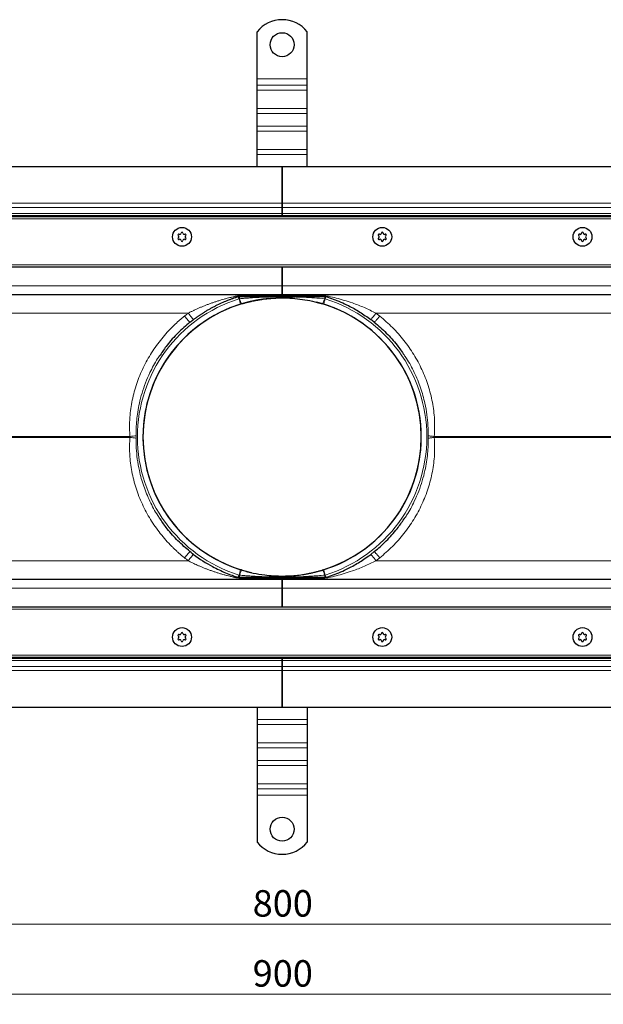
# Model space of a CAD drawing. Units: millimetres. Extents: x 0 to 420, y 0 to 297.
# Drawn here: x 113 to 171, y 88 to 186 of the extents above; entities that cross this region are included whole.
import ezdxf

# ---------------------------------------------------------------- set-up
doc = ezdxf.new("R2010")
doc.units = ezdxf.units.MM
doc.styles.add('SLDTEXTSTYLE0', font='TXT', dxfattribs={"width": 0.605})
doc.dimstyles.new('SLDDIMSTYLE0', dxfattribs={"dimtxt": 2.568319, "dimasz": 2.5, "dimexe": 0, "dimexo": 0.0625, "dimgap": 0.64208, "dimtad": 1, "dimlfac": 5, "dimrnd": 1e-09, "dimzin": 12, "dimdsep": 46, "dimtxsty": 'SLDTEXTSTYLE0', "dimsah": 1, "dimcen": 0.09, "dimadec": 0, "dimazin": 3, "dimtfac": 1, "dimtdec": 3, "dimtofl": 0, "dimtmove": 0, "dimatfit": 3, "dimfxl": 0, "dimfrac": 2, "dimtolj": 1, "dimtzin": 12, "dimarcsym": 0})

# ---------------------------------------------------------------- blocks, each defined once
blk = doc.blocks.new('_D_5')
at = {"color": 7, "linetype": 'Continuous', "lineweight": 0}
for p, q in [((58.949, 127.469), (58.949, 95.069)), ((218.949, 127.469), (218.949, 95.069)), ((58.949, 96.069), (218.949, 96.069))]:
    blk.add_line(p, q, dxfattribs=at)
at = {"color": 7, "linetype": 'Continuous', "lineweight": 18}
for points in [[(58.949, 96.069), (61.449, 95.694), (61.449, 96.444)], [(218.949, 96.069), (216.449, 96.444), (216.449, 95.694)]]:
    blk.add_solid(points, dxfattribs=at)
at = {"color": 7, "linetype": 'Continuous', "lineweight": 18, "insert": (136.009, 99.48), "char_height": 2.6458, "attachment_point": 1, "style": 'SLDTEXTSTYLE0'}
blk.add_mtext('800', dxfattribs=at)
blk = doc.blocks.new('_D_6')
at = {"color": 7, "linetype": 'Continuous', "lineweight": 0}
for p, q in [((48.949, 120.469), (48.949, 88.069)), ((228.949, 120.469), (228.949, 88.069)), ((228.949, 89.069), (48.949, 89.069))]:
    blk.add_line(p, q, dxfattribs=at)
at = {"color": 7, "linetype": 'Continuous', "lineweight": 18}
for points in [[(48.949, 89.069), (51.449, 88.694), (51.449, 89.444)], [(228.949, 89.069), (226.449, 89.444), (226.449, 88.694)]]:
    blk.add_solid(points, dxfattribs=at)
at = {"color": 7, "linetype": 'Continuous', "lineweight": 18, "insert": (136.009, 92.48), "char_height": 2.6458, "attachment_point": 1, "style": 'SLDTEXTSTYLE0'}
blk.add_mtext('900', dxfattribs=at)

msp = doc.modelspace()

# ---------------------------------------------------------------- linework, layer by layer
at = {"color": 7, "linetype": 'Continuous', "lineweight": 25}
for p, q in [((136.4492, 180.5692), (136.4492, 185.2667)), ((141.4492, 180.5692), (141.4492, 185.2667)), ((136.4492, 179.9328), (136.4492, 180.5692)), ((141.4492, 179.9328), (141.4492, 180.5692)), ((136.4492, 179.4378), (136.4492, 179.9328)), ((136.4492, 177.5994), (136.4492, 179.4378)), ((141.4492, 179.4378), (141.4492, 179.9328)), ((141.4492, 177.5994), (141.4492, 179.4378)), ((136.4492, 177.1044), (136.4492, 177.5994)), ((141.4492, 177.1044), (141.4492, 177.5994)), ((136.4492, 175.8316), (136.4492, 177.1044)), ((141.4492, 175.8316), (141.4492, 177.1044)), ((136.4492, 175.3366), (136.4492, 175.8316)), ((136.4492, 173.4981), (136.4492, 175.3366)), ((141.4492, 175.3366), (141.4492, 175.8316)), ((141.4492, 173.4981), (141.4492, 175.3366)), ((136.4492, 173.0032), (136.4492, 173.4981)), ((141.4492, 173.0032), (141.4492, 173.4981)), ((136.4492, 171.7692), (136.4492, 173.0032)), ((141.4492, 171.7692), (141.4492, 173.0032)), ((138.9492, 171.7692), (51.9492, 171.7692)), ((138.9492, 171.7692), (138.9492, 168.1177)), ((225.9492, 171.7692), (138.9492, 171.7692)), ((138.9492, 168.1177), (138.9492, 171.7692)), ((138.9492, 168.1177), (138.9492, 167.6935)), ((138.9492, 167.6935), (138.9492, 168.1177)), ((138.9492, 167.6935), (138.9492, 167.1171)), ((138.9492, 167.1171), (138.9492, 167.6935)), ((220.9492, 166.7692), (56.9492, 166.7692)), ((138.9492, 166.9049), (138.9492, 167.1171)), ((138.9492, 167.1171), (138.9492, 166.9049)), ((138.9492, 166.9049), (138.9492, 166.7692)), ((138.9492, 166.7692), (138.9492, 166.9049)), ((58.9492, 161.7692), (218.9492, 161.7692)), ((138.9492, 161.7692), (138.9492, 159.8692)), ((138.9492, 159.8692), (138.9492, 161.7692)), ((138.9492, 159.8692), (138.9492, 158.9692)), ((138.9492, 158.9692), (138.9492, 159.8692)), ((138.9492, 158.9692), (58.9492, 158.9692)), ((134.6869, 158.8192), (138.9492, 158.8192)), ((218.9492, 158.9692), (138.9492, 158.9692)), ((138.9492, 158.9692), (138.9492, 158.8658)), ((138.9492, 158.8192), (143.2115, 158.8192)), ((138.9492, 158.7731), (138.9492, 158.8192)), ((138.9492, 158.8192), (138.9492, 158.7731)), ((143.0923, 158.0374), (142.9524, 158.0803)), ((148.1557, 156.2292), (147.8034, 156.5035)), ((147.8034, 133.0349), (148.1557, 133.3092)), ((143.0923, 131.501), (142.9524, 131.4581)), ((58.9492, 130.5692), (138.9492, 130.5692)), ((138.9492, 130.7192), (134.6869, 130.7192)), ((138.9492, 130.7192), (138.9492, 130.7654)), ((138.9492, 130.7654), (138.9492, 130.7192)), ((143.2115, 130.7192), (138.9492, 130.7192)), ((138.9492, 130.6726), (138.9492, 130.5692)), ((138.9492, 130.5692), (218.9492, 130.5692)), ((138.9492, 130.5692), (138.9492, 129.6692)), ((138.9492, 129.6692), (138.9492, 130.5692)), ((138.9492, 129.6692), (138.9492, 127.7692)), ((138.9492, 127.7692), (138.9492, 129.6692)), ((218.9492, 127.7692), (58.9492, 127.7692)), ((56.9492, 122.7692), (220.9492, 122.7692)), ((138.9492, 122.7692), (138.9492, 122.6335)), ((138.9492, 122.6335), (138.9492, 122.7692)), ((138.9492, 122.4213), (138.9492, 122.6335)), ((138.9492, 122.6335), (138.9492, 122.4213)), ((138.9492, 122.4213), (138.9492, 121.8449)), ((138.9492, 121.8449), (138.9492, 122.4213)), ((138.9492, 121.8449), (138.9492, 121.4207)), ((138.9492, 121.4207), (138.9492, 121.8449)), ((138.9492, 121.4207), (138.9492, 117.7692)), ((138.9492, 117.7692), (138.9492, 121.4207)), ((51.9492, 117.7692), (138.9492, 117.7692)), ((136.4492, 117.7692), (136.4492, 116.5353)), ((138.9492, 117.7692), (225.9492, 117.7692)), ((141.4492, 117.7692), (141.4492, 116.5353)), ((136.4492, 116.5353), (136.4492, 116.0403)), ((141.4492, 116.5353), (141.4492, 116.0403)), ((136.4492, 116.0403), (136.4492, 114.2018)), ((141.4492, 116.0403), (141.4492, 114.2018)), ((136.4492, 114.2018), (136.4492, 113.7068)), ((141.4492, 114.2018), (141.4492, 113.7068)), ((136.4492, 113.7068), (136.4492, 112.434)), ((141.4492, 113.7068), (141.4492, 112.434)), ((136.4492, 112.434), (136.4492, 111.9391)), ((141.4492, 112.434), (141.4492, 111.9391)), ((136.4492, 111.9391), (136.4492, 110.1006)), ((141.4492, 111.9391), (141.4492, 110.1006)), ((136.4492, 110.1006), (136.4492, 109.6056)), ((136.4492, 109.6056), (136.4492, 108.9692)), ((141.4492, 110.1006), (141.4492, 109.6056)), ((141.4492, 109.6056), (141.4492, 108.9692)), ((136.4492, 108.9692), (136.4492, 104.2717)), ((141.4492, 108.9692), (141.4492, 104.2717))]:
    msp.add_line(p, q, dxfattribs=at)
at = {"color": 8, "linetype": 'Continuous', "lineweight": 18}
for p, q in [((136.4492, 180.5692), (141.4492, 180.5692)), ((141.4492, 179.9328), (136.4492, 179.9328)), ((136.4492, 179.4378), (141.4492, 179.4378)), ((136.4492, 177.5994), (141.4492, 177.5994)), ((136.4492, 177.1044), (141.4492, 177.1044)), ((141.4492, 175.8316), (136.4492, 175.8316)), ((136.4492, 175.3366), (141.4492, 175.3366)), ((136.4492, 173.4981), (141.4492, 173.4981)), ((136.4492, 173.0032), (141.4492, 173.0032)), ((52.6007, 168.1177), (138.9492, 168.1177)), ((53.0249, 167.6935), (138.9492, 167.6935)), ((225.2977, 168.1177), (138.9492, 168.1177)), ((224.8735, 167.6935), (138.9492, 167.6935)), ((53.6013, 167.1171), (138.9492, 167.1171)), ((138.9492, 166.9049), (53.8135, 166.9049)), ((222.0262, 166.5692), (55.8722, 166.5692)), ((138.9492, 167.1171), (224.2971, 167.1171)), ((224.0849, 166.9049), (138.9492, 166.9049)), ((58.7492, 161.9692), (219.1492, 161.9692)), ((138.9492, 159.8692), (58.9492, 159.8692)), ((218.9492, 159.8692), (138.9492, 159.8692)), ((134.5677, 158.801), (134.641, 158.5661)), ((134.6869, 158.8192), (134.6869, 158.5801)), ((134.6939, 158.8658), (138.9492, 158.8658)), ((138.9492, 158.8658), (143.2045, 158.8658)), ((143.2115, 158.8192), (143.2045, 158.8658)), ((143.2115, 158.5801), (143.2115, 158.8192)), ((143.2574, 158.5661), (143.2115, 158.5801)), ((143.2574, 158.5661), (143.3308, 158.801)), ((129.5749, 157.1435), (58.9492, 157.1435)), ((218.9492, 157.1435), (148.3235, 157.1435)), ((148.3235, 157.1435), (148.6973, 156.8524)), ((58.9492, 144.8215), (123.7522, 144.8215)), ((123.7522, 144.7169), (58.9492, 144.7169)), ((153.5316, 144.644), (153.5316, 144.8944)), ((154.1463, 144.8215), (218.9492, 144.8215)), ((218.9492, 144.7169), (154.1463, 144.7169)), ((58.9492, 132.3949), (129.5749, 132.3949)), ((148.6973, 132.686), (148.3235, 132.3949)), ((148.3235, 132.3949), (218.9492, 132.3949)), ((134.641, 130.9724), (134.5677, 130.7374)), ((134.6869, 130.9583), (134.6869, 130.7192)), ((143.2115, 130.9583), (143.2574, 130.9724)), ((143.2115, 130.7192), (143.2115, 130.9583)), ((143.3308, 130.7374), (143.2574, 130.9724)), ((138.9492, 130.6726), (134.6939, 130.6726)), ((143.2045, 130.6726), (138.9492, 130.6726)), ((143.2045, 130.6726), (143.2115, 130.7192)), ((58.9492, 129.6692), (138.9492, 129.6692)), ((138.9492, 129.6692), (218.9492, 129.6692)), ((219.1492, 127.5692), (58.7492, 127.5692)), ((138.9492, 122.4213), (53.6013, 122.4213)), ((53.8135, 122.6335), (138.9492, 122.6335)), ((55.8722, 122.9692), (222.0262, 122.9692)), ((138.9492, 122.6335), (224.0849, 122.6335)), ((224.2971, 122.4213), (138.9492, 122.4213)), ((52.6007, 121.4207), (138.9492, 121.4207)), ((53.0249, 121.8449), (138.9492, 121.8449)), ((224.8735, 121.8449), (138.9492, 121.8449)), ((225.2977, 121.4207), (138.9492, 121.4207)), ((141.4492, 116.5353), (136.4492, 116.5353)), ((141.4492, 116.0403), (136.4492, 116.0403)), ((141.4492, 114.2018), (136.4492, 114.2018)), ((136.4492, 113.7068), (141.4492, 113.7068)), ((141.4492, 112.434), (136.4492, 112.434)), ((141.4492, 111.9391), (136.4492, 111.9391)), ((141.4492, 110.1006), (136.4492, 110.1006)), ((136.4492, 109.6056), (141.4492, 109.6056)), ((141.4492, 108.9692), (136.4492, 108.9692))]:
    msp.add_line(p, q, dxfattribs=at)
at = {"color": 7, "linetype": 'Continuous', "lineweight": 25}
for centre, radius in [((138.9492, 183.9692), 1.2), ((128.9492, 164.7692), 0.943), ((128.9492, 164.7692), 0.943), ((148.9492, 164.7692), 0.943), ((148.9492, 164.7692), 0.943), ((168.9492, 164.7692), 0.943), ((168.9492, 164.7692), 0.943), ((128.9492, 124.7692), 0.943), ((128.9492, 124.7692), 0.943), ((148.9492, 124.7692), 0.943), ((148.9492, 124.7692), 0.943), ((168.9492, 124.7692), 0.943), ((168.9492, 124.7692), 0.943), ((138.9492, 105.5692), 1.2)]:
    msp.add_circle(centre, radius, dxfattribs=at)
for centre, radius, start, end in [((138.9492, 183.2692), 3.2, 38.624833, 141.375167), ((128.6296, 164.9537), 0.088, 62.193382, 237.806618), ((128.6296, 164.5847), 0.088, 122.193382, 297.806618), ((128.5135, 164.7692), 0.13, 302.193382, 57.806618), ((128.7314, 165.1466), 0.13, 242.193382, 357.806618), ((128.7314, 164.3919), 0.13, 2.193382, 117.806618), ((128.9492, 165.1382), 0.088, 2.193382, 177.806618), ((128.9492, 164.4002), 0.088, 182.193382, 357.806618), ((129.1671, 165.1466), 0.13, 182.193382, 297.806618), ((129.1671, 164.3919), 0.13, 62.193382, 177.806618), ((129.2688, 164.9537), 0.088, 302.193382, 117.806618), ((129.2688, 164.5847), 0.088, 242.193382, 57.806618), ((129.3849, 164.7692), 0.13, 122.193382, 237.806618), ((148.6296, 164.9537), 0.088, 62.193382, 237.806618), ((148.6296, 164.5847), 0.088, 122.193382, 297.806618), ((148.5135, 164.7692), 0.13, 302.193382, 57.806618), ((148.7314, 165.1466), 0.13, 242.193382, 357.806618), ((148.7314, 164.3919), 0.13, 2.193382, 117.806618), ((148.9492, 165.1382), 0.088, 2.193382, 177.806618), ((148.9492, 164.4002), 0.088, 182.193382, 357.806618), ((149.1671, 165.1466), 0.13, 182.193382, 297.806618), ((149.1671, 164.3919), 0.13, 62.193382, 177.806618), ((149.2688, 164.9537), 0.088, 302.193382, 117.806618), ((149.2688, 164.5847), 0.088, 242.193382, 57.806618), ((149.3849, 164.7692), 0.13, 122.193382, 237.806618), ((168.6296, 164.9537), 0.088, 62.193382, 237.806618), ((168.6296, 164.5847), 0.088, 122.193382, 297.806618), ((168.5135, 164.7692), 0.13, 302.193382, 57.806618), ((168.7314, 165.1466), 0.13, 242.193382, 357.806618), ((168.7314, 164.3919), 0.13, 2.193382, 117.806618), ((168.9492, 165.1382), 0.088, 2.193382, 177.806618), ((168.9492, 164.4002), 0.088, 182.193382, 357.806618), ((169.1671, 165.1466), 0.13, 182.193382, 297.806618), ((169.1671, 164.3919), 0.13, 62.193382, 177.806618), ((169.2688, 164.9537), 0.088, 302.193382, 117.806618), ((169.2688, 164.5847), 0.088, 242.193382, 57.806618), ((169.3849, 164.7692), 0.13, 122.193382, 237.806618), ((138.9492, 144.7692), 13.8996, 92.540253, 135.268147), ((138.9492, 144.7692), 13.8996, 84.750842, 92.388654), ((138.9492, 144.7692), 13.9, 107.341443, 252.658557), ((138.9492, 144.7692), 13.8996, 273.739915, 75.680052), ((138.9492, 144.7692), 13.9, 287.341443, 72.658557), ((138.9492, 144.7692), 13.8996, 135.268147, 257.161422), ((138.9492, 144.7692), 13.8996, 265.518251, 273.397724), ((128.6296, 124.9537), 0.088, 62.193382, 237.806618), ((128.7314, 125.1466), 0.13, 242.193382, 357.806618), ((128.9492, 125.1382), 0.088, 2.193382, 177.806618), ((129.1671, 125.1466), 0.13, 182.193382, 297.806618), ((129.2688, 124.9537), 0.088, 302.193382, 117.806618), ((148.6296, 124.9537), 0.088, 62.193382, 237.806618), ((148.7314, 125.1466), 0.13, 242.193382, 357.806618), ((148.9492, 125.1382), 0.088, 2.193382, 177.806618), ((149.1671, 125.1466), 0.13, 182.193382, 297.806618), ((149.2688, 124.9537), 0.088, 302.193382, 117.806618), ((168.6296, 124.9537), 0.088, 62.193382, 237.806618), ((168.7314, 125.1466), 0.13, 242.193382, 357.806618), ((168.9492, 125.1382), 0.088, 2.193382, 177.806618), ((169.1671, 125.1466), 0.13, 182.193382, 297.806618), ((169.2688, 124.9537), 0.088, 302.193382, 117.806618), ((128.6296, 124.5847), 0.088, 122.193382, 297.806618), ((128.5135, 124.7692), 0.13, 302.193382, 57.806618), ((128.7314, 124.3919), 0.13, 2.193382, 117.806618), ((128.9492, 124.4002), 0.088, 182.193382, 357.806618), ((129.1671, 124.3919), 0.13, 62.193382, 177.806618), ((129.2688, 124.5847), 0.088, 242.193382, 57.806618), ((129.3849, 124.7692), 0.13, 122.193382, 237.806618), ((148.6296, 124.5847), 0.088, 122.193382, 297.806618), ((148.5135, 124.7692), 0.13, 302.193382, 57.806618), ((148.7314, 124.3919), 0.13, 2.193382, 117.806618), ((148.9492, 124.4002), 0.088, 182.193382, 357.806618), ((149.1671, 124.3919), 0.13, 62.193382, 177.806618), ((149.2688, 124.5847), 0.088, 242.193382, 57.806618), ((149.3849, 124.7692), 0.13, 122.193382, 237.806618), ((168.6296, 124.5847), 0.088, 122.193382, 297.806618), ((168.5135, 124.7692), 0.13, 302.193382, 57.806618), ((168.7314, 124.3919), 0.13, 2.193382, 117.806618), ((168.9492, 124.4002), 0.088, 182.193382, 357.806618), ((169.1671, 124.3919), 0.13, 62.193382, 177.806618), ((169.2688, 124.5847), 0.088, 242.193382, 57.806618), ((169.3849, 124.7692), 0.13, 122.193382, 237.806618), ((138.9492, 106.2692), 3.2, 218.624833, 321.375167)]:
    msp.add_arc(centre, radius, start, end, dxfattribs=at)
at = {"color": 8, "linetype": 'Continuous', "lineweight": 18}
for start, end in [(107.341443, 252.658557), (287.341443, 72.658557)]:
    msp.add_arc((138.9492, 144.7692), 14.4538, start, end, dxfattribs=at)
for points, knots in [([(129.5749, 157.1435), (129.6125, 157.163), (129.6888, 157.2025), (129.8057, 157.2615), (129.9267, 157.3214), (130.0517, 157.3822), (130.1809, 157.4436), (130.3142, 157.5057), (130.4517, 157.5683), (130.5932, 157.6314), (130.7844, 157.7145), (131.0319, 157.8182), (131.3248, 157.9351), (131.6293, 158.0503), (131.9311, 158.1587), (132.24, 158.2635), (132.553, 158.3641), (132.8546, 158.4556), (133.1618, 158.5433), (133.4494, 158.6209), (133.7004, 158.6844), (133.8946, 158.7313), (134.0428, 158.766), (134.1796, 158.7971), (134.2661, 158.816), (134.3076, 158.825)], [0, 0, 0, 0, 0.0244197, 0.0496367, 0.0756519, 0.1024663, 0.1300802, 0.1584938, 0.1877071, 0.2177198, 0.2485312, 0.3090342, 0.3741856, 0.4331212, 0.5002799, 0.5633626, 0.6264115, 0.6961174, 0.7522423, 0.8191406, 0.8772346, 0.9112614, 0.9430585, 0.9726341, 1, 1, 1, 1]), ([(134.3076, 158.825), (134.3211, 158.8279), (134.3476, 158.8334), (134.3879, 158.8406), (134.4277, 158.8468), (134.467, 158.852), (134.5059, 158.8563), (134.5444, 158.8598), (134.5824, 158.8625), (134.6199, 158.8644), (134.6571, 158.8656), (134.6817, 158.8657), (134.6939, 158.8658)], [0, 0, 0, 0, 0.113321, 0.2229928, 0.3292435, 0.4323178, 0.5324778, 0.6300034, 0.7251929, 0.8183631, 0.9098485, 1, 1, 1, 1]), ([(134.3076, 158.825), (134.3464, 158.8076), (134.4366, 158.7807), (134.5221, 158.7868), (134.5677, 158.801)], [0, 0, 0, 0, 0.4285714, 1, 1, 1, 1]), ([(134.641, 158.5661), (134.6899, 158.4095), (134.7317, 158.2758), (134.7904, 158.0876), (134.8061, 158.0374), (134.8061, 158.0374)], [0, 0, 0, 0, 0.5, 0.5, 1, 1, 1, 1]), ([(138.9492, 158.7731), (138.8804, 158.773), (138.741, 158.7728), (138.5291, 158.7713), (138.3117, 158.7689), (138.0888, 158.7655), (137.7673, 158.759), (137.3332, 158.7469), (136.803, 158.726), (136.2634, 158.6985), (135.7361, 158.6654), (135.2078, 158.6265), (134.8601, 158.5955), (134.6869, 158.5801)], [0, 0, 0, 0, 0.0483021, 0.0978993, 0.1487957, 0.200995, 0.2545008, 0.3746948, 0.5062496, 0.6275693, 0.7546556, 0.8777517, 1, 1, 1, 1]), ([(134.9461, 158.0803), (134.9218, 158.073), (134.8442, 158.1782), (134.734, 158.4487), (134.6869, 158.5801)], [0, 0, 0, 0, 0.5714286, 1, 1, 1, 1]), ([(138.9492, 158.7731), (139.3116, 158.7706), (140.0325, 158.7658), (141.1053, 158.728), (142.1638, 158.67), (142.8637, 158.6099), (143.2115, 158.5801)], [0, 0, 0, 0, 0.25446881, 0.50620109, 0.75460713, 1, 1, 1, 1]), ([(143.2115, 158.5801), (143.184, 158.5064), (143.129, 158.359), (143.0538, 158.1974), (142.9908, 158.093), (142.9652, 158.0845), (142.9524, 158.0803)], [0, 0, 0, 0, 0.250152, 0.500048, 0.7500228, 1, 1, 1, 1]), ([(143.2045, 158.8658), (143.2743, 158.8636), (143.4104, 158.8595), (143.5317, 158.8363), (143.5908, 158.825)], [0, 0, 0, 0, 0.5127706, 1, 1, 1, 1]), ([(143.5908, 158.825), (143.5455, 158.8087), (143.4547, 158.776), (143.3721, 158.7927), (143.3308, 158.801)], [0, 0, 0, 0, 0.4999995, 1, 1, 1, 1]), ([(143.5908, 158.825), (143.8446, 158.7673), (144.3572, 158.6506), (145.1567, 158.4271), (146.0946, 158.1227), (147.1613, 157.7156), (147.9378, 157.3333), (148.3235, 157.1435)], [0, 0, 0, 0, 0.16425103, 0.33164981, 0.4998803, 0.75161537, 1, 1, 1, 1]), ([(123.7522, 144.8215), (123.7482, 144.8728), (123.7403, 144.9756), (123.7309, 145.1299), (123.7233, 145.2846), (123.7177, 145.4397), (123.7141, 145.595), (123.7124, 145.7507), (123.7126, 145.9067), (123.7148, 146.0631), (123.719, 146.2198), (123.7251, 146.3768), (123.745, 146.7657), (123.8014, 147.3877), (123.9342, 148.2347), (124.1207, 149.0739), (124.3586, 149.8982), (124.6469, 150.7079), (125.0953, 151.761), (125.6379, 152.7721), (126.2662, 153.7295), (126.7785, 154.4193), (127.33, 155.0797), (127.8004, 155.5819), (128.168, 155.9444), (128.4183, 156.1804), (128.6739, 156.4105), (128.9343, 156.6352), (129.1121, 156.78), (129.2011, 156.8524)], [0, 0, 0, 0, 0.0112642, 0.0225426, 0.033837, 0.0451491, 0.0564808, 0.0678339, 0.0792101, 0.0906112, 0.102039, 0.1134951, 0.1249814, 0.1872105, 0.2499978, 0.3123315, 0.3750238, 0.4374198, 0.5000359, 0.624966, 0.6873204, 0.7499429, 0.8123839, 0.87496, 0.8999875, 0.9249925, 0.9499876, 0.9749859, 1, 1, 1, 1]), ([(129.2011, 156.8524), (129.2422, 156.8853), (129.3245, 156.951), (129.4492, 157.048), (129.533, 157.1117), (129.5749, 157.1435)], [0, 0, 0, 0, 0.3333488, 0.6666707, 1, 1, 1, 1]), ([(129.7428, 156.2292), (129.7357, 156.2235), (129.5973, 156.3706), (129.3209, 156.7042), (129.2011, 156.8524)], [0, 0, 0, 0, 0.5714286, 1, 1, 1, 1]), ([(130.0951, 156.5035), (130.0883, 156.4984), (129.9555, 156.6501), (129.6901, 156.9918), (129.5749, 157.1435)], [0, 0, 0, 0, 0.5714286, 1, 1, 1, 1]), ([(147.8034, 156.5035), (147.8162, 156.5137), (147.8419, 156.5341), (147.9787, 156.6995), (148.1467, 156.9122), (148.2645, 157.0664), (148.3235, 157.1435)], [0, 0, 0, 0, 0.2796195, 0.5590633, 0.7793476, 1, 1, 1, 1]), ([(148.6973, 156.8524), (148.6193, 156.7567), (148.4634, 156.5656), (148.2892, 156.3625), (148.1825, 156.2458), (148.1646, 156.2347), (148.1557, 156.2292)], [0, 0, 0, 0, 0.2800877, 0.5593301, 0.7797198, 1, 1, 1, 1]), ([(148.6973, 156.8524), (149.1326, 156.4788), (150.0032, 155.7316), (151.138, 154.4342), (152.125, 153.0254), (152.9377, 151.509), (153.5656, 149.9071), (153.9882, 148.2415), (154.2142, 146.535), (154.1689, 145.3926), (154.1463, 144.8215)], [0, 0, 0, 0, 0.1250292, 0.2500495, 0.3750307, 0.5000018, 0.6250507, 0.750143, 0.8751049, 1, 1, 1, 1]), ([(126.7702, 152.9572), (126.6839, 152.8377), (126.2855, 152.2862), (125.803, 151.3484), (125.2961, 150.1924), (124.9458, 149.167), (124.6911, 148.1904), (124.5198, 147.2783), (124.4171, 146.4452), (124.3638, 145.6547), (124.3658, 145.1426), (124.3668, 144.8944)], [0, 0, 0, 0, 0.0517085, 0.2386574, 0.3681929, 0.4947897, 0.6184304, 0.7221339, 0.8202966, 0.912918, 1, 1, 1, 1]), ([(151.1254, 152.9631), (151.2072, 152.8501), (151.6073, 152.2973), (152.0475, 151.4405), (152.4942, 150.4461), (152.781, 149.6806), (153.0215, 148.9102), (153.2469, 148.0115), (153.4236, 147.0066), (153.53, 145.9233), (153.5311, 145.2276), (153.5316, 144.8944)], [0, 0, 0, 0, 0.04888007, 0.23922351, 0.33586308, 0.43134446, 0.52565975, 0.61880049, 0.75611705, 0.88318251, 1, 1, 1, 1]), ([(129.2011, 132.686), (129.1565, 132.7221), (129.0672, 132.7943), (128.9349, 132.9044), (128.8038, 133.0159), (128.6741, 133.1288), (128.5457, 133.2431), (128.4186, 133.3589), (128.2928, 133.476), (128.1684, 133.5946), (128.0452, 133.7147), (127.7608, 133.9982), (127.3294, 134.4584), (126.7781, 135.1184), (126.2661, 135.8082), (125.7949, 136.5272), (125.367, 137.2717), (124.9835, 138.0408), (124.6468, 138.8305), (124.3583, 139.6405), (124.1202, 140.4652), (123.9336, 141.3045), (123.8009, 142.1515), (123.7407, 142.8168), (123.7189, 143.2925), (123.7122, 143.5794), (123.7121, 143.8653), (123.7186, 144.1502), (123.7312, 144.4341), (123.7452, 144.6227), (123.7522, 144.7169)], [0, 0, 0, 0, 0.0125191, 0.0250305, 0.0375356, 0.0500361, 0.0625337, 0.0750298, 0.0875261, 0.1000242, 0.1125256, 0.1250321, 0.1876292, 0.2500405, 0.3125868, 0.3750118, 0.4375916, 0.4999745, 0.5626145, 0.6250177, 0.6877412, 0.7501075, 0.8128568, 0.8750724, 0.8960822, 0.9170021, 0.937843, 0.9586156, 0.9793309, 1, 1, 1, 1]), ([(123.7522, 144.7169), (123.8501, 144.7089), (124.0778, 144.6867), (124.2748, 144.6597), (124.3668, 144.644)], [0, 0, 0, 0, 0.4285714, 1, 1, 1, 1]), ([(124.3668, 144.644), (124.3672, 144.6648), (124.3679, 144.7065), (124.3681, 144.7692), (124.3679, 144.8319), (124.3672, 144.8736), (124.3668, 144.8944)], [0, 0, 0, 0, 0.2494658, 0.5, 0.7505342, 1, 1, 1, 1]), ([(154.1463, 144.7169), (154.1688, 144.1457), (154.214, 143.0028), (153.9876, 141.2963), (153.5652, 139.631), (152.938, 138.0294), (152.1253, 136.513), (151.1372, 135.1049), (150.003, 133.8071), (149.1326, 133.0597), (148.6973, 132.686)], [0, 0, 0, 0, 0.1249398, 0.2499465, 0.3749683, 0.4999793, 0.6249655, 0.7499457, 0.8749682, 1, 1, 1, 1]), ([(153.5316, 144.8944), (153.5742, 144.8876), (153.6592, 144.8739), (153.8114, 144.8545), (153.975, 144.8364), (154.0892, 144.8265), (154.1463, 144.8215)], [0, 0, 0, 0, 0.2499961, 0.4999916, 0.7499723, 1, 1, 1, 1]), ([(153.5316, 144.644), (153.5742, 144.6508), (153.6594, 144.6645), (153.8118, 144.6839), (153.9751, 144.702), (154.0892, 144.7119), (154.1463, 144.7169)], [0, 0, 0, 0, 0.2499569, 0.5, 0.7500431, 1, 1, 1, 1]), ([(126.773, 136.5753), (126.6913, 136.6883), (126.2911, 137.2411), (125.8509, 138.0979), (125.4043, 139.0923), (125.1174, 139.8578), (124.8769, 140.6282), (124.6515, 141.5269), (124.4749, 142.5319), (124.3684, 143.6152), (124.3673, 144.3108), (124.3668, 144.644)], [0, 0, 0, 0, 0.04888007, 0.23922351, 0.33586308, 0.43134446, 0.52565975, 0.61880049, 0.75611705, 0.88318251, 1, 1, 1, 1]), ([(151.1282, 136.5812), (151.2145, 136.7007), (151.6129, 137.2522), (152.0955, 138.1901), (152.6023, 139.3461), (152.9526, 140.3715), (153.2073, 141.348), (153.3787, 142.2602), (153.4813, 143.0933), (153.5347, 143.8838), (153.5326, 144.3958), (153.5316, 144.644)], [0, 0, 0, 0, 0.0517085, 0.2386574, 0.3681929, 0.4947897, 0.6184304, 0.7221339, 0.8202966, 0.912918, 1, 1, 1, 1]), ([(129.7428, 133.3092), (129.7357, 133.3149), (129.5973, 133.1678), (129.3209, 132.8342), (129.2011, 132.686)], [0, 0, 0, 0, 0.5714286, 1, 1, 1, 1]), ([(130.0951, 133.0349), (130.0883, 133.04), (129.9555, 132.8883), (129.6901, 132.5466), (129.5749, 132.3949)], [0, 0, 0, 0, 0.5714286, 1, 1, 1, 1]), ([(148.3235, 132.3949), (148.2485, 132.4929), (148.0988, 132.6885), (147.9315, 132.8969), (147.829, 133.0171), (147.8119, 133.029), (147.8034, 133.0349)], [0, 0, 0, 0, 0.2800871, 0.559331, 0.7797201, 1, 1, 1, 1]), ([(148.6973, 132.686), (148.6276, 132.7715), (148.4884, 132.9424), (148.313, 133.1487), (148.1889, 133.2869), (148.1667, 133.3018), (148.1557, 133.3092)], [0, 0, 0, 0, 0.25037277, 0.50011056, 0.75005536, 1, 1, 1, 1]), ([(129.5749, 132.3949), (129.533, 132.4267), (129.4492, 132.4904), (129.3245, 132.5875), (129.2422, 132.6532), (129.2011, 132.686)], [0, 0, 0, 0, 0.3333293, 0.6666512, 1, 1, 1, 1]), ([(134.3076, 130.7134), (134.2803, 130.7193), (134.2243, 130.7315), (134.137, 130.751), (134.0446, 130.7721), (133.9471, 130.7948), (133.8444, 130.8192), (133.683, 130.8585), (133.4494, 130.9175), (133.1618, 130.9951), (132.8544, 131.0829), (132.5527, 131.1744), (132.2396, 131.275), (131.9307, 131.3799), (131.6288, 131.4883), (131.3243, 131.6035), (131.0314, 131.7204), (130.746, 131.8401), (130.482, 131.9559), (130.2362, 132.0684), (130.0038, 132.179), (129.7845, 132.2869), (129.6435, 132.3596), (129.5749, 132.3949)], [0, 0, 0, 0, 0.0179981, 0.0369761, 0.056938, 0.0778871, 0.099826, 0.1227568, 0.1808545, 0.2477737, 0.3039087, 0.3736487, 0.4367203, 0.4998215, 0.5669877, 0.6259273, 0.6910657, 0.7515575, 0.8064152, 0.8586886, 0.9083759, 0.9554784, 1, 1, 1, 1]), ([(148.3235, 132.3949), (147.9377, 132.205), (147.161, 131.8227), (146.0942, 131.4156), (145.1565, 131.1112), (144.3571, 130.8878), (143.8446, 130.7712), (143.5908, 130.7134)], [0, 0, 0, 0, 0.2484687, 0.5002172, 0.6683915, 0.835743, 1, 1, 1, 1]), ([(134.8061, 131.501), (134.8061, 131.501), (134.7904, 131.4508), (134.7317, 131.2627), (134.6899, 131.1289), (134.641, 130.9724)], [0, 0, 0, 0, 0.5, 0.5, 1, 1, 1, 1]), ([(134.9461, 131.4581), (134.9218, 131.4654), (134.8442, 131.3603), (134.734, 131.0897), (134.6869, 130.9583)], [0, 0, 0, 0, 0.5714286, 1, 1, 1, 1]), ([(134.6869, 130.9583), (134.7742, 130.9504), (134.9485, 130.9345), (135.2098, 130.9128), (135.4704, 130.8925), (135.8246, 130.8672), (136.2638, 130.8397), (136.8036, 130.8124), (137.3335, 130.7918), (137.8179, 130.7782), (138.236, 130.7704), (138.5983, 130.7662), (138.8342, 130.7656), (138.9492, 130.7654)], [0, 0, 0, 0, 0.0615973, 0.1230277, 0.1842922, 0.2453913, 0.3726804, 0.493793, 0.6254358, 0.7455224, 0.834387, 0.919207, 1, 1, 1, 1]), ([(143.2115, 130.9583), (142.7427, 130.9196), (141.7976, 130.8415), (140.377, 130.7781), (139.4239, 130.7696), (138.9492, 130.7654)], [0, 0, 0, 0, 0.3307168, 0.6666474, 1, 1, 1, 1]), ([(142.9524, 131.4581), (142.967, 131.4521), (142.9964, 131.4401), (143.084, 131.2889), (143.1632, 131.0835), (143.2115, 130.9583)], [0, 0, 0, 0, 0.2807956, 0.5615195, 1, 1, 1, 1]), ([(134.5677, 130.7374), (134.5221, 130.7516), (134.4366, 130.7578), (134.3464, 130.7308), (134.3076, 130.7134)], [0, 0, 0, 0, 0.5714286, 1, 1, 1, 1]), ([(134.6939, 130.6726), (134.6828, 130.6727), (134.6605, 130.6728), (134.6268, 130.6738), (134.5927, 130.6753), (134.5583, 130.6775), (134.5235, 130.6804), (134.4884, 130.684), (134.4528, 130.6882), (134.417, 130.6933), (134.3807, 130.6991), (134.3441, 130.7057), (134.3199, 130.7108), (134.3076, 130.7134)], [0, 0, 0, 0, 0.0819069, 0.1648893, 0.2492123, 0.3351304, 0.4228857, 0.5127081, 0.6048147, 0.6994103, 0.7966876, 0.8968276, 1, 1, 1, 1]), ([(143.5908, 130.7134), (143.5317, 130.7021), (143.4104, 130.679), (143.2743, 130.6748), (143.2045, 130.6726)], [0, 0, 0, 0, 0.4872301, 1, 1, 1, 1]), ([(143.3308, 130.7374), (143.3721, 130.7457), (143.4547, 130.7624), (143.5455, 130.7297), (143.5908, 130.7134)], [0, 0, 0, 0, 0.5000005, 1, 1, 1, 1])]:
    msp.add_open_spline(points, degree=3, knots=knots, dxfattribs=at)
at = {"color": 7, "linetype": 'Continuous', "lineweight": 25}
for points, knots in [([(130.0951, 156.5035), (130.1264, 156.5271), (130.1894, 156.5744), (130.2848, 156.6445), (130.3813, 156.7143), (130.4788, 156.7837), (130.5774, 156.8526), (130.6771, 156.9211), (130.7779, 156.9891), (130.8799, 157.0566), (130.9829, 157.1237), (131.087, 157.1902), (131.2491, 157.2919), (131.4719, 157.4268), (131.7546, 157.5896), (132.0399, 157.7456), (132.4224, 157.9439), (132.8999, 158.1717), (133.3773, 158.3749), (133.7518, 158.5208), (133.9876, 158.6072), (134.1732, 158.672), (134.3121, 158.7189), (134.4434, 158.7619), (134.5268, 158.7882), (134.5677, 158.801)], [0, 0, 0, 0, 0.0218381, 0.0438124, 0.065928, 0.0881898, 0.1106028, 0.1331718, 0.1559014, 0.1787962, 0.2018608, 0.2250996, 0.2485167, 0.3101382, 0.3731292, 0.4353726, 0.4979203, 0.6241103, 0.7480237, 0.8122709, 0.8736765, 0.9071937, 0.9393996, 0.9703238, 1, 1, 1, 1]), ([(134.9461, 158.0803), (134.9869, 158.0924), (135.0703, 158.1173), (135.1986, 158.1539), (135.3327, 158.1907), (135.4727, 158.2277), (135.6185, 158.2646), (135.7703, 158.3011), (135.9478, 158.3418), (136.1652, 158.3883), (136.4501, 158.444), (136.7072, 158.488), (136.9634, 158.5272), (137.1768, 158.5565), (137.4318, 158.5869), (137.678, 158.6117), (137.9337, 158.6328), (138.1846, 158.6489), (138.4128, 158.6594), (138.6108, 158.6654), (138.7814, 158.6686), (138.8938, 158.669), (138.9492, 158.6692)], [0, 0, 0, 0, 0.0313871, 0.0642082, 0.0984651, 0.1341592, 0.1712918, 0.2098641, 0.2498772, 0.306315, 0.3749241, 0.4655121, 0.5001513, 0.5675096, 0.6254138, 0.6904512, 0.7504662, 0.8145601, 0.8752463, 0.9179396, 0.9595162, 1, 1, 1, 1]), ([(138.9492, 158.7731), (138.9492, 158.7443), (138.9492, 158.7005), (138.9492, 158.6735), (138.9492, 158.6707), (138.9492, 158.6692)], [0, 0, 0, 0, 0.4846703, 0.740317, 1, 1, 1, 1]), ([(138.9492, 158.6855), (138.9492, 158.6876), (138.9492, 158.6929), (138.9492, 158.725), (138.9492, 158.7569), (138.9492, 158.7731)], [0, 0, 0, 0, 0.2434526, 0.6187635, 1, 1, 1, 1]), ([(138.9492, 158.6692), (139.2906, 158.662), (139.9745, 158.6475), (140.9806, 158.5305), (141.9741, 158.3523), (142.6264, 158.1709), (142.9524, 158.0803)], [0, 0, 0, 0, 0.24943, 0.4997099, 0.7499911, 1, 1, 1, 1]), ([(143.3308, 158.801), (143.3148, 158.8057), (143.2927, 158.8121), (143.2517, 158.8175), (143.2279, 158.819), (143.2168, 158.8191), (143.2115, 158.8192)], [0, 0, 0, 0, 0.6060265, 0.8365792, 0.9233396, 1, 1, 1, 1]), ([(143.3308, 158.801), (143.5678, 158.7234), (144.0427, 158.5677), (144.8066, 158.2603), (145.6972, 157.8426), (146.7134, 157.2814), (147.4406, 156.7624), (147.8034, 156.5035)], [0, 0, 0, 0, 0.1669063, 0.3344427, 0.5023325, 0.7517044, 1, 1, 1, 1]), ([(129.7428, 156.2292), (129.3372, 155.8801), (128.5185, 155.1755), (127.5243, 154.0707), (126.9944, 153.2883), (126.7702, 152.9572)], [0, 0, 0, 0, 0.3615791, 0.7298475, 1, 1, 1, 1]), ([(148.1557, 156.2292), (148.5627, 155.8788), (149.3784, 155.1768), (150.3709, 154.0736), (150.8996, 153.2954), (151.1254, 152.9631)], [0, 0, 0, 0, 0.363384, 0.7281896, 1, 1, 1, 1]), ([(129.7428, 133.3092), (129.3357, 133.6596), (128.5201, 134.3617), (127.5275, 135.4648), (126.9988, 136.2431), (126.773, 136.5753)], [0, 0, 0, 0, 0.363384, 0.7281896, 1, 1, 1, 1]), ([(148.1557, 133.3092), (148.5613, 133.6583), (149.38, 134.363), (150.3742, 135.4677), (150.904, 136.2501), (151.1282, 136.5812)], [0, 0, 0, 0, 0.3615791, 0.7298475, 1, 1, 1, 1]), ([(130.0951, 133.0349), (130.706, 132.5739), (131.7764, 131.8929), (133.0895, 131.2735), (133.9522, 130.939), (134.3698, 130.7992), (134.5677, 130.7374)], [0, 0, 0, 0, 1.219045, 2.0317417, 2.43809, 2.8444383, 2.8444383, 2.8444383, 2.8444383]), ([(143.3308, 130.7374), (143.5678, 130.8151), (144.0427, 130.9707), (144.8064, 131.278), (145.6968, 131.6956), (146.7132, 132.2568), (147.4405, 132.7759), (147.8034, 133.0349)], [0, 0, 0, 0, 0.1669153, 0.3344058, 0.5022363, 0.7516214, 1, 1, 1, 1]), ([(134.9461, 131.4581), (134.9344, 131.4616), (134.9112, 131.4687), (134.8762, 131.4793), (134.8412, 131.4901), (134.8178, 131.4974), (134.8061, 131.501)], [0, 0, 0, 0, 0.2502151, 0.5000997, 0.7499344, 1, 1, 1, 1]), ([(134.9461, 131.4581), (135.6884, 131.2349), (137.005, 130.9561), (138.3632, 130.8692), (138.9492, 130.8692)], [0, 0, 0, 0, 1.2478456, 2.1837298, 2.1837298, 2.1837298, 2.1837298]), ([(138.9492, 130.8692), (139.1748, 130.8724), (139.6275, 130.8788), (140.3047, 130.9303), (140.7532, 130.9849), (140.9785, 131.0181), (140.9785, 131.0181), (140.9786, 131.0181), (140.9786, 131.0182), (140.9786, 131.0182), (140.9787, 131.0182), (140.9789, 131.0182), (140.9793, 131.0183), (140.9799, 131.0184), (140.9814, 131.0186), (140.9856, 131.0192), (140.9985, 131.0211), (141.0429, 131.0277), (141.2049, 131.0527), (141.4049, 131.087), (141.6154, 131.1271), (141.7452, 131.1531), (141.8628, 131.1778), (142.057, 131.2203), (142.321, 131.2829), (142.6477, 131.3686), (142.8542, 131.4293), (142.9524, 131.4581)], [0, 0, 0, 0, 0.1647881, 0.3306077, 0.4997896, 0.4997921, 0.4997941, 0.4997977, 0.4998041, 0.4998157, 0.4998368, 0.4998757, 0.4999493, 0.5000938, 0.5003932, 0.5010598, 0.5032044, 0.5101166, 0.5344332, 0.625033, 0.6608641, 0.6936518, 0.7233961, 0.7500974, 0.8412293, 0.9245247, 1, 1, 1, 1]), ([(134.6869, 130.7192), (134.6839, 130.7192), (134.678, 130.7193), (134.6689, 130.7196), (134.6599, 130.7201), (134.6508, 130.7208), (134.6416, 130.7217), (134.6324, 130.7229), (134.6157, 130.7254), (134.5927, 130.7301), (134.5767, 130.7347), (134.5677, 130.7374)], [0, 0, 0, 0, 0.0432282, 0.0883455, 0.137218, 0.1913243, 0.2517604, 0.3193146, 0.3945521, 0.6576786, 1, 1, 1, 1]), ([(138.9492, 130.7654), (138.9492, 130.8041), (138.9492, 130.854), (138.9492, 130.8692), (138.9492, 130.8692)], [0, 0, 0, 0, 0.5714286, 1, 1, 1, 1]), ([(138.9492, 130.8529), (138.9492, 130.8508), (138.9492, 130.8455), (138.9492, 130.8135), (138.9492, 130.7815), (138.9492, 130.7654)], [0, 0, 0, 0, 0.2434526, 0.6187635, 1, 1, 1, 1]), ([(143.3308, 130.7374), (143.3148, 130.7328), (143.2927, 130.7263), (143.2517, 130.7209), (143.2279, 130.7194), (143.2168, 130.7193), (143.2115, 130.7192)], [0, 0, 0, 0, 0.60602, 0.8365725, 0.9233348, 1, 1, 1, 1])]:
    msp.add_open_spline(points, degree=3, knots=knots, dxfattribs=at)
for points in [[(134.6869, 158.8192), (134.6429, 158.8192), (134.6018, 158.8117), (134.5677, 158.801)], [(138.9492, 158.8658), (138.9492, 158.9347), (138.9492, 158.9692), (138.9492, 158.9692)], [(134.9461, 158.0803), (134.8996, 158.0663), (134.8528, 158.052), (134.8061, 158.0374)], [(129.7428, 156.2292), (129.8588, 156.3224), (129.9762, 156.4139), (130.0951, 156.5035)], [(130.0951, 133.0349), (129.9762, 133.1246), (129.8588, 133.216), (129.7428, 133.3092)], [(138.9492, 130.5692), (138.9492, 130.5692), (138.9492, 130.6037), (138.9492, 130.6726)]]:
    msp.add_open_spline(points, degree=3, dxfattribs=at)
at = {"color": 8, "linetype": 'Continuous', "lineweight": 18}
for points in [[(134.641, 158.5661), (134.6563, 158.5708), (134.6716, 158.5755), (134.6869, 158.5801)], [(134.6869, 158.8192), (134.6893, 158.8192), (134.6916, 158.835), (134.6939, 158.8658)], [(143.2574, 158.5661), (143.234, 158.491), (143.1871, 158.341), (143.1345, 158.1725), (143.099, 158.0589), (143.0946, 158.0446), (143.0923, 158.0374)], [(123.7522, 144.8215), (123.9807, 144.8403), (124.2057, 144.867), (124.3668, 144.8944)], [(123.7522, 144.7169), (123.7593, 144.7516), (123.7593, 144.7868), (123.7522, 144.8215)], [(154.1463, 144.7169), (154.1436, 144.7344), (154.1382, 144.7692), (154.1436, 144.8041), (154.1463, 144.8215)], [(134.6869, 130.9583), (134.6716, 130.9629), (134.6563, 130.9676), (134.641, 130.9724)], [(143.0923, 131.501), (143.0946, 131.4939), (143.099, 131.4795), (143.1345, 131.3659), (143.1871, 131.1974), (143.234, 131.0474), (143.2574, 130.9724)], [(134.6939, 130.6726), (134.6916, 130.7034), (134.6893, 130.7192), (134.6869, 130.7192)]]:
    msp.add_open_spline(points, degree=3, dxfattribs=at)

# ---------------------------------------------------------------- dimensions: what is measured, and where the dimension line sits
at = {"color": 7, "linetype": 'Continuous', "lineweight": 18}
for base, p1, p2, picture, middle in [((218.9492, 96.0692), (58.9492, 127.7692), (218.9492, 127.7692), '_D_5', (138.9492, 96.0692)), ((48.9492, 89.0692), (228.9492, 120.7692), (48.9492, 120.7692), '_D_6', (138.9492, 89.0692))]:
    dim = msp.add_linear_dim(base=base, p1=p1, p2=p2, dimstyle='SLDDIMSTYLE0', dxfattribs=at)
    dim.commit()
    dim.dimension.update_dxf_attribs({"geometry": picture, "text_midpoint": middle, "dimtype": 160})

doc.saveas('drawing.dxf')
